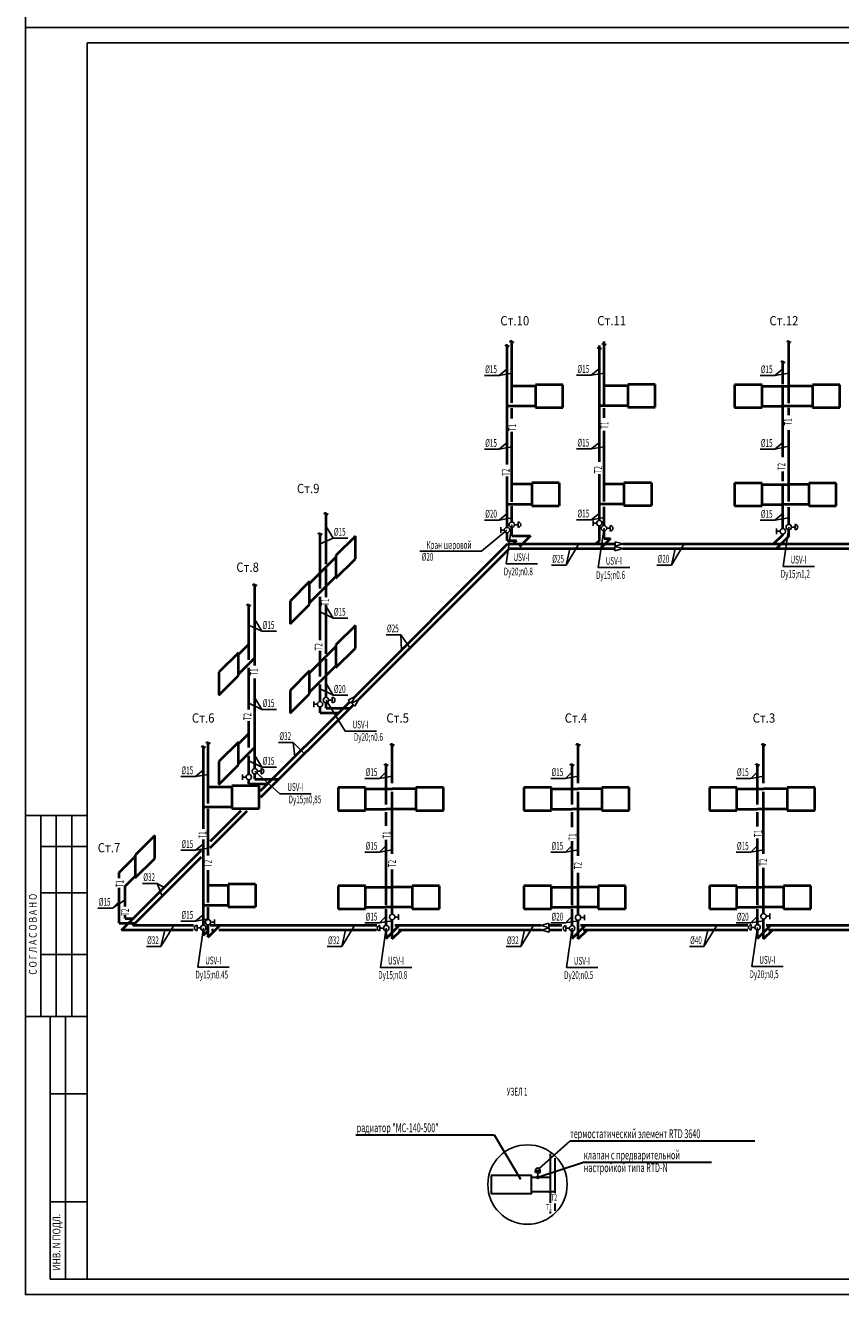
# Model space of a CAD drawing. Units: millimetres. Extents: x 91702 to 242729, y 100251 to 264251.
# Drawn here: x 91702 to 118078, y 100251 to 141317 of the extents above; entities that cross this region are included whole.
import ezdxf

# ---------------------------------------------------------------- set-up
doc = ezdxf.new("R2010")
doc.units = ezdxf.units.MM
doc.linetypes.add('GOST2.303 4', pattern=[7, 5, -2, 0])
for name, color, linetype in [('1expl', 2, 'Continuous'), ('1FORMAT', 7, 'Continuous'), ('тонк', 5, 'Continuous')]:
    doc.layers.add(name, color=color, linetype=linetype)
for name, color, linetype, lineweight in [('ОВ', 6, 'Continuous', 40), ('Отопление', 1, 'Continuous', 40), ('размер', 1, 'Continuous', 30)]:
    doc.layers.add(name, color=color, linetype=linetype, lineweight=lineweight)
doc.styles.add('RUSS', font='russ', dxfattribs={"width": 0.8})

# ---------------------------------------------------------------- blocks, each defined once
blk = doc.blocks.new('ps_sht21')
at = {"color": 0, "linetype": 'ByBlock', "lineweight": -2}
for p, q in [((-12, 85), (0, 85)), ((-12, 0), (-12, 85)), ((-7, 0), (-7, 85)), ((0, 0), (0, 85)), ((0, 60), (-12, 60)), ((0, 25), (-12, 25)), ((0, 0), (-12, 0))]:
    blk.add_line(p, q, dxfattribs=at)
at = {"color": 253, "linetype": 'ByBlock', "lineweight": -2, "style": 'RUSS', "width": 0.8}
blk.add_text('ИНВ. N ПОДЛ.', height=2.5, rotation=90, dxfattribs=at).set_placement((-8.69, 2.77))
blk = doc.blocks.new('ps_sht11')
at = {"color": 0, "linetype": 'ByBlock', "lineweight": -2}
for p, q in [((-20, 0), (-20, 65)), ((-20, 65), (0, 65)), ((-15, 0), (-15, 65)), ((-10, 0), (-10, 65)), ((-5, 0), (-5, 65)), ((0, 0), (0, 65)), ((-15, 55), (0, 55)), ((-15, 40), (0, 40)), ((-15, 20), (0, 20)), ((-20, 0), (0, 0))]:
    blk.add_line(p, q, dxfattribs=at)
at = {"color": 253, "linetype": 'ByBlock', "lineweight": -2, "style": 'RUSS', "width": 0.8}
blk.add_text('С О Г Л А С О В А Н О', height=2.5, rotation=90, dxfattribs=at).set_placement((-16.33, 13.5))

msp = doc.modelspace()

# ---------------------------------------------------------------- linework, layer by layer
at = {"linetype": 'ByBlock', "ltscale": 100}
for p, q in [((107027.4, 129990.5), (107289.2, 130203.8)), ((110011.3, 129997.6), (110273.1, 130210.9)), ((115945.8, 129987.8), (116207.7, 130201)), ((106554.3, 129990.5), (107027.4, 129990.5)), ((107027.4, 129990.5), (107439.2, 130062.6)), ((109538.1, 129997.6), (110011.3, 129997.6)), ((110011.3, 129997.6), (110423.1, 130069.6)), ((115472.7, 129987.8), (115945.8, 129987.8)), ((115945.8, 129987.8), (116401.7, 130067.5)), ((107027.4, 127605.2), (107289.2, 127818.5)), ((110011.3, 127612.3), (110273.1, 127825.6)), ((115945.8, 127602.5), (116207.7, 127815.8)), ((106554.3, 127605.2), (107027.4, 127605.2)), ((107027.4, 127605.2), (107439.2, 127677.3)), ((109538.1, 127612.3), (110011.3, 127612.3)), ((110011.3, 127612.3), (110423.1, 127684.4)), ((115472.7, 127602.5), (115945.8, 127602.5)), ((115945.8, 127602.5), (116401.7, 127704.7)), ((106554.3, 125313.5), (107027.4, 125313.5)), ((107027.4, 125313.5), (107289.2, 125526.8)), ((107027.4, 125313.5), (107439.2, 125385.6)), ((107641.8, 125161.5), (107641.8, 125249.8)), ((109538.1, 125320.6), (110011.3, 125320.6)), ((110011.3, 125320.6), (110273.1, 125533.9)), ((110011.3, 125320.6), (110423.1, 125392.6)), ((110070.5, 125213.2), (110070.5, 125301.5)), ((115472.7, 125310.7), (115945.8, 125310.7)), ((115945.8, 125310.7), (116207.7, 125524)), ((115945.8, 125310.7), (116401.7, 125382.8)), ((101659, 124729.8), (101428.5, 125108.1)), ((107081.3, 124989), (107081.3, 125077.3)), ((107196.6, 124989), (107081.3, 124989)), ((107081.3, 124989), (107081.3, 124900.7)), ((107439.2, 125161.5), (107253, 123891, -6763.4)), ((107526.5, 125161.5), (107641.8, 125161.5)), ((107641.8, 125161.5), (107641.8, 125073.2)), ((110185.9, 125213.2), (110070.5, 125213.2)), ((110070.5, 125213.2), (110070.5, 125124.9)), ((110423.1, 125045.3), (110236.9, 123774.8, -6763.4)), ((110510.3, 125045.3), (110625.7, 125045.3)), ((110625.7, 125045.3), (110625.7, 125133.6)), ((110625.7, 125045.3), (110625.7, 124957.1)), ((116005.1, 124947.7), (116005.1, 125036)), ((116120.4, 124947.7), (116005.1, 124947.7)), ((116005.1, 124947.7), (116005.1, 124859.4)), ((116401.7, 125083.7), (116215.5, 123813.1, -6763.4)), ((116489, 125083.7), (116604.3, 125083.7)), ((116604.3, 125083.7), (116604.3, 125172)), ((116604.3, 125083.7), (116604.3, 124995.4)), ((101659, 124729.8), (101234.4, 124546.4)), ((101659, 124729.8), (102132.1, 124729.8)), ((109196.8, 123855.8), (109608.6, 124538.6)), ((112603.8, 123855.8), (113015.7, 124538.6)), ((109196.8, 123855.8), (109317.6, 124382.6)), ((112603.8, 123855.8), (112724.7, 124382.6)), ((107253, 123891, -6763.4), (108269.4, 123891, -6763.2)), ((108723.7, 123855.8), (109196.8, 123855.8)), ((110236.9, 123774.8, -6763.4), (111253.3, 123774.8, -6763.2)), ((112130.7, 123855.8), (112603.8, 123855.8)), ((116215.5, 123813.1, -6763.4), (117231.9, 123813.1, -6763.2)), ((101659, 122140.5), (101428.5, 122518.8)), ((99354.3, 121714.1), (99123.7, 122092.4)), ((101659, 122140.5), (101234.4, 122342.5)), ((101659, 122140.5), (102132.1, 122140.5)), ((99354.3, 121714.1), (98929.7, 121916.1)), ((99354.3, 121714.1), (99827.4, 121714.1)), ((103376.5, 121602.7), (103849.6, 121602.7)), ((103849.6, 121602.7), (103869.3, 121105)), ((103849.6, 121602.7), (104148.4, 121172)), ((101659, 119644.9), (101428.5, 120023.2)), ((99354.3, 119185.4), (99123.7, 119563.7)), ((101659, 119644.9), (101234.4, 119846.9)), ((101631.1, 119485.3), (101631.1, 119573.6)), ((101659, 119644.9), (102132.1, 119644.9)), ((99354.3, 119185.4), (98929.7, 119387.4)), ((99354.3, 119185.4), (99827.4, 119185.4)), ((101031.8, 119351.3), (101031.8, 119439.6)), ((101147.2, 119351.3), (101031.8, 119351.3)), ((101031.8, 119351.3), (101031.8, 119263)), ((101428.5, 119485.3), (102047, 118478.9, -6763.4)), ((101515.7, 119485.3), (101631.1, 119485.3)), ((101631.1, 119485.3), (101631.1, 119397.1)), ((102047, 118478.9, -6763.4), (103063.4, 118478.9, -6763.2)), ((99895.6, 118119.9), (100368.7, 118119.9)), ((100368.7, 118119.9), (100422.7, 117658.4)), ((100368.7, 118119.9), (100729.7, 117753.3)), ((99354.3, 117319.1), (98929.7, 117521.1)), ((99354.3, 117319.1), (99123.7, 117697.4)), ((97201.4, 117012.2), (97463.2, 117225.5)), ((97201.4, 117012.2), (97613.2, 117084.3)), ((98727.1, 116996.4), (98727.1, 117084.6)), ((99123.7, 117184.9), (99935.8, 116457.1, -6763.4)), ((99211, 117184.9), (99326.3, 117184.9)), ((99326.3, 117184.9), (99326.3, 117273.2)), ((99326.3, 117184.9), (99326.3, 117096.6)), ((99354.3, 117319.1), (99827.4, 117319.1)), ((103159.3, 116954.3), (103377, 117167.6)), ((109173.5, 116954.3), (109391.3, 117167.6)), ((115172.5, 116954.3), (115390.3, 117167.6)), ((96728.3, 117012.2), (97201.4, 117012.2)), ((98842.4, 116996.4), (98727.1, 116996.4)), ((98727.1, 116996.4), (98727.1, 116908.1)), ((102686.2, 116954.3), (103159.3, 116954.3)), ((103159.3, 116954.3), (103571.1, 117026.3)), ((108700.4, 116954.3), (109173.5, 116954.3)), ((109173.5, 116954.3), (109585.4, 117026.3)), ((114699.4, 116954.3), (115172.5, 116954.3)), ((115172.5, 116954.3), (115584.3, 117026.3)), ((99935.8, 116457.1, -6763.4), (100952.2, 116457.1, -6763.2)), ((96728.3, 114626.9), (97201.4, 114626.9)), ((97201.4, 114626.9), (97463.2, 114840.2)), ((97201.4, 114626.9), (97613.2, 114699)), ((103159.3, 114569), (103377, 114782.3)), ((103159.3, 114569), (103571.1, 114641)), ((109173.5, 114569), (109391.3, 114782.3)), ((109173.5, 114569), (109585.4, 114641)), ((115172.5, 114569), (115390.3, 114782.3)), ((115172.5, 114569), (115584.3, 114641)), ((102686.2, 114569), (103159.3, 114569)), ((108700.4, 114569), (109173.5, 114569)), ((114699.4, 114569), (115172.5, 114569)), ((95493.2, 113557.2), (95966.3, 113557.2)), ((95966.3, 113557.2), (96187.7, 113423.4)), ((95966.3, 113557.2), (96124.1, 113147.7)), ((94523.7, 112756), (94935.5, 113019.9)), ((94523.7, 112756), (94741.4, 112969.3)), ((94050.6, 112756), (94523.7, 112756)), ((97201.4, 112335.2), (97463.2, 112548.5)), ((103773.7, 112468.7), (103773.7, 112557)), ((109788, 112451), (109788, 112539.3)), ((115786.9, 112490.8), (115786.9, 112579.1)), ((96088.9, 111515.3), (96500.7, 112198.1)), ((96728.3, 112335.2), (97201.4, 112335.2)), ((97201.4, 112335.2), (97613.2, 112407.3)), ((97260.6, 112117.6), (97260.6, 112205.9)), ((97376, 112117.6), (97260.6, 112117.6)), ((97260.6, 112117.6), (97260.6, 112029.3)), ((97463.2, 112117.6), (97277, 110847, -6763.4)), ((97700.5, 112300.9), (97815.8, 112300.9)), ((97815.8, 112300.9), (97815.8, 112389.2)), ((97815.8, 112300.9), (97815.8, 112212.6)), ((101942.7, 111515.3), (102354.5, 112198.1)), ((102686.2, 112277.3), (103159.3, 112277.3)), ((103159.3, 112277.3), (103377, 112490.6)), ((103159.3, 112277.3), (103571.1, 112349.3)), ((103174.4, 112109.3), (103174.4, 112197.6)), ((103289.8, 112109.3), (103174.4, 112109.3)), ((103174.4, 112109.3), (103174.4, 112021)), ((103377, 112109.3), (103190.9, 110838.8, -6763.4)), ((103658.3, 112468.7), (103773.7, 112468.7)), ((103773.7, 112468.7), (103773.7, 112380.5)), ((107733.2, 111515.3), (108145, 112198.1)), ((108700.4, 112277.3), (109173.5, 112277.3)), ((109173.5, 112277.3), (109391.3, 112490.6)), ((109173.5, 112277.3), (109585.4, 112349.3)), ((109188.7, 112103.8), (109188.7, 112192.1)), ((109672.6, 112451), (109788, 112451)), ((109788, 112451), (109788, 112362.7)), ((113656.9, 111515.3), (114068.7, 112198.1)), ((114699.4, 112277.3), (115172.5, 112277.3)), ((115172.5, 112277.3), (115390.3, 112490.6)), ((115172.5, 112277.3), (115584.3, 112349.3)), ((115187.7, 112132.8), (115187.7, 112221.1)), ((115303.1, 112132.8), (115187.7, 112132.8)), ((115187.7, 112132.8), (115187.7, 112044.5)), ((115390.3, 112132.8), (115204.1, 110862.3, -6763.4)), ((115671.6, 112490.8), (115786.9, 112490.8)), ((115786.9, 112490.8), (115786.9, 112402.5)), ((96088.9, 111515.3), (96209.7, 112042.1)), ((101942.7, 111515.3), (102063.5, 112042.1)), ((107733.2, 111515.3), (107854, 112042.1)), ((109304.1, 112103.8), (109188.7, 112103.8)), ((109188.7, 112103.8), (109188.7, 112015.5)), ((109391.3, 112103.8), (109205.1, 110833.2, -6763.4)), ((113656.9, 111515.3), (113777.7, 112042.1)), ((95615.8, 111515.3), (96088.9, 111515.3)), ((101469.5, 111515.3), (101942.7, 111515.3)), ((107260.1, 111515.3), (107733.2, 111515.3)), ((113183.8, 111515.3), (113656.9, 111515.3)), ((97277, 110847, -6763.4), (98293.4, 110847, -6763.2)), ((103190.9, 110838.8, -6763.4), (104207.2, 110838.8, -6763.2)), ((109205.1, 110833.2, -6763.4), (110221.5, 110833.3, -6763.2)), ((115204.1, 110862.3, -6763.4), (116220.5, 110862.3, -6763.2))]:
    msp.add_line(p, q, dxfattribs=at)
msp.add_lwpolyline([(107279.3, 124982.1), (106456.9, 124305.4), (104466.6, 124305.4)], dxfattribs=at)
for centre in [(110273.1, 125213.2), (107283.9, 124989), (107439.2, 125161.5), (110423.1, 125045.3), (116207.7, 124947.7), (116401.7, 125083.7), (101428.5, 119485.3), (101234.4, 119351.3), (98929.7, 116996.4), (99123.7, 117184.9), (103571.1, 112468.7), (109585.4, 112451), (115584.3, 112490.8), (97463.2, 112117.6), (97613.2, 112300.9), (103377, 112109.3), (109391.3, 112103.8), (115390.3, 112132.8)]:
    msp.add_circle(centre, 87.2, dxfattribs=at)
for centre, start, end in [((107641.8, 125161.5), 270, 90), ((110625.7, 125045.3), 270, 90), ((116604.3, 125083.7), 270, 90), ((101631.1, 119485.3), 270, 90), ((99326.3, 117184.9), 270, 90), ((97260.6, 112117.6), 90, 270), ((103174.4, 112109.3), 90, 270), ((109188.7, 112103.8), 90, 270), ((115187.7, 112132.8), 90, 270)]:
    msp.add_arc(centre, 88.3, start, end, dxfattribs=at)
at = {"layer": '1FORMAT', "lineweight": -2, "ltscale": 100}
for points in [[(150102.3, 141251.3), (91702.3, 141251.3), (91702.3, 182251.3), (150102.3, 182251.3), (150102.3, 182251.3)], [(150102.3, 100251.3), (91702.3, 100251.3), (91702.3, 141251.3), (150102.3, 141251.3), (150102.3, 141251.3)], [(149602.3, 100751.3), (93702.3, 100751.3), (93702.3, 140751.3), (149602.3, 140751.3)]]:
    msp.add_lwpolyline(points, close=True, dxfattribs=at)
at = {"layer": 'ОВ', "linetype": 'ByBlock', "lineweight": -2, "ltscale": 100}
for p, q in [((110771.7, 124457.6), (110771.7, 124318.6)), ((111028.7, 124388.6), (110771.7, 124457.6)), ((110787.7, 124607.6), (110787.7, 124468.6)), ((111044.7, 124538.6), (110787.7, 124607.6)), ((110787.7, 124468.6), (111044.7, 124538.6)), ((110771.7, 124318.6), (111028.7, 124388.6)), ((102147, 119481.7), (102378.2, 119613.9)), ((102378.2, 119613.9), (102245.3, 119383.4)), ((102264.4, 119387), (102495.6, 119519.2)), ((102495.6, 119519.2), (102362.7, 119288.7)), ((102245.3, 119383.4), (102147, 119481.7)), ((102362.7, 119288.7), (102264.4, 119387)), ((108380.8, 112198.1), (108637.8, 112267.1)), ((108637.8, 112128.1), (108380.8, 112198.1)), ((108396.8, 112048.1), (108653.8, 112117.1)), ((108637.8, 112267.1), (108637.8, 112128.1)), ((108653.8, 112117.1), (108653.8, 111978.1)), ((108653.8, 111978.1), (108396.8, 112048.1))]:
    msp.add_line(p, q, dxfattribs=at)
at = {"layer": 'Отопление', "lineweight": 40, "ltscale": 100}
for p, q in [((107439.2, 129648.1), (107439.2, 131078.9)), ((110423.1, 129655.1), (110423.1, 131086)), ((116401.7, 129645.3), (116401.7, 131076.2)), ((107289.2, 127108.3), (107289.2, 130950.4)), ((110273.1, 127198.7), (110273.1, 130957.5)), ((116207.7, 129710.7), (116207.7, 130426.2)), ((107439.2, 129102.3), (107439.2, 129768.2)), ((110423.1, 129064.2), (110423.1, 129775.2)), ((108205.1, 129648.1), (107439.2, 129648.1)), ((108205.1, 129692.1), (108205.1, 128954.1)), ((109093.8, 129692.1), (108205.1, 129692.1)), ((109093.8, 128954.1), (109093.8, 129692.1)), ((111189, 129655.1), (110423.1, 129655.1)), ((111189, 129699.1), (111189, 128961.1)), ((112077.7, 129699.1), (111189, 129699.1)), ((112077.7, 128961.1), (112077.7, 129699.1)), ((114650.3, 129689.3), (114650.3, 128951.3)), ((115539, 129689.3), (114650.3, 129689.3)), ((115539, 128951.3), (115539, 129689.3)), ((115539, 129645.3), (116401.7, 129645.3)), ((116207.7, 128995.3), (116207.7, 129585)), ((116401.7, 129099), (116401.7, 129765.4)), ((117167.6, 129645.3), (116401.7, 129645.3)), ((117167.6, 129689.3), (117167.6, 128951.3)), ((118056.3, 129689.3), (117167.6, 129689.3)), ((118056.3, 128951.3), (118056.3, 129689.3)), ((108205.1, 128998.1), (107289.2, 128998.1)), ((108205.1, 128954.1), (109093.8, 128954.1)), ((111189, 129005.1), (110273.1, 129005.1)), ((111189, 128961.1), (112077.7, 128961.1)), ((114650.3, 128951.3), (115539, 128951.3)), ((115539, 128995.3), (116207.7, 128995.3)), ((116207.7, 127351.9), (116207.7, 129115.4)), ((117167.6, 128995.3), (116207.7, 128995.3)), ((117167.6, 128951.3), (118056.3, 128951.3)), ((107439.2, 128599.6), (107439.2, 128935.2)), ((110423.1, 128617.1), (110423.1, 128935.5)), ((116401.7, 128710.8), (116401.7, 128943.9)), ((107439.2, 126468.2), (107439.2, 128168.6)), ((110423.1, 126475.2), (110423.1, 128199.2)), ((116401.7, 126465.4), (116401.7, 128215.2)), ((107289.2, 125076), (107289.2, 126725.2)), ((107439.2, 125897.1), (107439.2, 126588.3)), ((108085.1, 126512.2), (108085.1, 125774.2)), ((108973.7, 126512.2), (108085.1, 126512.2)), ((108973.7, 126512.2), (108973.7, 125774.2)), ((110273.1, 125300.5), (110273.1, 126799.8)), ((110423.1, 125913.5), (110423.1, 126595.3)), ((111068.9, 126519.2), (111068.9, 125781.2)), ((111957.6, 126519.2), (111068.9, 126519.2)), ((111957.6, 126519.2), (111957.6, 125781.2)), ((114650.3, 126509.4), (114650.3, 125771.4)), ((115539, 126509.4), (114650.3, 126509.4)), ((115539, 125771.4), (115539, 126509.4)), ((116207.7, 126571.9), (116207.7, 126880.2)), ((116401.7, 125915.3), (116401.7, 126585.5)), ((117047.6, 126509.4), (117047.6, 125771.4)), ((117936.2, 126509.4), (117047.6, 126509.4)), ((117936.2, 125771.4), (117936.2, 126509.4)), ((108085.1, 126468.2), (107439.2, 126468.2)), ((111068.9, 126475.2), (110423.1, 126475.2)), ((115539, 126465.4), (116401.7, 126465.4)), ((116207.7, 125815.4), (116207.7, 126416.8)), ((117047.6, 126465.4), (116401.7, 126465.4)), ((108085.1, 125818.2), (107289.2, 125818.2)), ((107439.2, 125248.7), (107439.2, 125764.7)), ((108085.1, 125774.2), (108973.7, 125774.2)), ((111068.9, 125825.2), (110273.1, 125825.2)), ((110423.1, 125132.6), (110423.1, 125738.4)), ((111068.9, 125781.2), (111957.6, 125781.2)), ((114650.3, 125771.4), (115539, 125771.4)), ((115539, 125815.4), (116207.7, 125815.4)), ((116207.7, 125034.9), (116207.7, 125935.5)), ((117047.6, 125815.4), (116207.7, 125815.4)), ((116401.7, 125170.9), (116401.7, 125729.2)), ((117047.6, 125771.4), (117936.2, 125771.4)), ((101428.5, 124082.2), (101428.5, 125513)), ((101234.4, 123432.2), (101234.4, 124863)), ((107289.2, 124647.3), (107289.2, 124901.9)), ((107439.2, 124797.3), (107439.2, 125074.3)), ((110273.1, 124654.4), (110273.1, 125126)), ((110423.1, 124716.5), (110423.1, 124958.1)), ((116207.7, 124835.5), (116207.7, 124860.4)), ((116401.7, 124791.6), (116401.7, 124996.4)), ((102379.3, 124794.3), (101750.9, 124165.9)), ((102378.2, 119613.9), (107302.9, 124538.6)), ((102379.3, 124056.3), (102379.3, 124794.3)), ((107302.9, 124538.6), (110787.7, 124538.6)), ((107439.2, 124797.3), (108043, 124797.3)), ((110273.1, 124654.4), (110157.3, 124538.6)), ((110635.2, 124716.5), (110307.3, 124388.6)), ((110423.1, 124716.5), (110635.2, 124716.5)), ((111044.7, 124538.6), (121910.8, 124538.6)), ((116207.7, 124835.5), (115910.8, 124538.6)), ((116401.7, 124791.6), (115998.8, 124388.6)), ((100897.5, 123262.6), (101750.9, 124116)), ((101428.5, 123882.2), (101428.5, 124202.3)), ((101750.9, 124165.9), (101750.9, 123427.9)), ((101750.9, 123427.9), (102379.3, 124056.3)), ((102495.6, 119519.2), (107365, 124388.6)), ((107365, 124388.6), (110771.7, 124388.6)), ((111028.7, 124388.6), (121998.8, 124388.6)), ((101428.5, 122821.1), (101428.5, 123742.3)), ((99123.7, 120603.6), (99123.7, 123208.3)), ((100897.5, 123321.3), (100269.1, 122692.9)), ((100897.5, 122632), (101750.9, 123485.4)), ((100897.5, 122583.3), (100897.5, 123321.3)), ((101234.4, 123094.5), (101234.4, 123552.3)), ((101234.4, 121422.8), (101234.4, 122833)), ((98929.7, 121127.5), (98929.7, 122558.3)), ((100269.1, 122692.9), (100269.1, 121954.9)), ((100269.1, 121954.9), (100897.5, 122583.3)), ((101428.5, 120988.1), (101428.5, 122572.8)), ((102379.3, 121903), (101750.9, 121274.6)), ((102379.3, 121165), (102379.3, 121903)), ((98592.8, 120957.9), (98929.7, 121294.8)), ((98929.7, 120789.7), (98929.7, 121247.6)), ((100897.5, 120371.4), (101750.9, 121224.7)), ((101750.9, 121274.6), (101750.9, 120536.6)), ((101750.9, 120536.6), (102379.3, 121165)), ((98592.8, 121016.6), (97964.4, 120388.2)), ((98592.8, 120278.6), (98592.8, 121016.6)), ((98592.8, 120327.3), (99123.7, 120858.2)), ((101234.4, 120252.3), (101234.4, 121078.8)), ((101428.5, 119572.6), (101428.5, 120817.9)), ((97964.4, 120388.2), (97964.4, 119650.2)), ((98929.7, 119187.3), (98929.7, 120528.3)), ((100897.5, 120430), (100269.1, 119801.6)), ((100897.5, 119740.7), (101750.9, 120594.1)), ((100897.5, 119692), (100897.5, 120430)), ((97964.4, 119650.2), (98592.8, 120278.6)), ((99123.7, 117272.1), (99123.7, 120187.5)), ((101234.4, 119438.5), (101234.4, 119991.2)), ((101428.5, 119572.6), (101428.5, 120028.4)), ((100269.1, 119801.6), (100269.1, 119063.6)), ((100269.1, 119063.6), (100897.5, 119692)), ((99310.7, 116546.5), (102196.5, 119432.2)), ((99320.6, 116344.2), (102313.9, 119337.5)), ((101234.4, 119078.4), (101234.4, 119264.1)), ((101428.5, 119228.4), (101428.5, 119398.1)), ((101428.5, 119228.4), (101428.5, 119398.1)), ((101428.5, 119228.4), (102204.8, 119228.4)), ((98929.7, 117947.6), (98929.7, 118804.2)), ((101234.4, 119078.4), (101842.7, 119078.4)), ((98592.8, 118066.6), (98929.7, 118403.5)), ((97463.2, 115325.5), (97463.2, 117972.1)), ((97613.2, 116669.8), (97613.2, 118100.6)), ((98592.8, 118125.3), (97964.4, 117496.9)), ((98592.8, 117387.3), (98592.8, 118125.3)), ((98592.8, 117436), (99123.7, 117966.9)), ((103571.1, 116793.7), (103571.1, 118042.7)), ((109585.4, 116793.7), (109585.4, 118042.7)), ((115584.3, 116793.7), (115584.3, 118042.7)), ((97964.4, 117496.9), (97964.4, 116758.9)), ((98929.7, 117083.6), (98929.7, 117686.5)), ((99123.7, 117272.1), (99123.7, 117723.7)), ((97964.4, 116758.9), (98592.8, 117387.3)), ((99123.7, 116923.7), (99123.7, 117097.6)), ((99123.7, 116923.7), (99123.7, 117097.6)), ((103377, 116106.2), (103377, 117392.7)), ((109391.3, 116106.2), (109391.3, 117392.7)), ((115390.3, 116106.2), (115390.3, 117392.7)), ((97613.2, 116145.6), (97613.2, 116789.9)), ((98379.1, 116669.8), (97613.2, 116669.8)), ((98379.1, 116713.8), (98379.1, 115975.8)), ((99267.8, 116713.8), (98379.1, 116713.8)), ((98929.7, 116773.7), (98929.7, 116909.1)), ((98929.7, 116773.7), (99538, 116773.7)), ((99123.7, 116923.7), (99900.1, 116923.7)), ((99267.8, 115975.8), (99267.8, 116713.8)), ((101819.6, 116655.8), (101819.6, 115917.8)), ((102708.3, 116655.8), (101819.6, 116655.8)), ((102708.3, 115917.8), (102708.3, 116655.8)), ((104337, 116655.8), (104337, 115917.8)), ((105225.7, 116655.8), (104337, 116655.8)), ((105225.7, 115917.8), (105225.7, 116655.8)), ((107833.9, 116655.8), (107833.9, 115917.8)), ((108722.6, 116655.8), (107833.9, 116655.8)), ((108722.6, 115917.8), (108722.6, 116655.8)), ((110351.3, 116655.8), (110351.3, 115917.8)), ((111240, 116655.8), (110351.3, 116655.8)), ((111240, 115917.8), (111240, 116655.8)), ((113832.9, 116655.8), (113832.9, 115917.8)), ((114721.6, 116655.8), (113832.9, 116655.8)), ((114721.6, 115917.8), (114721.6, 116655.8)), ((116350.3, 116655.8), (116350.3, 115917.8)), ((117239, 116655.8), (116350.3, 116655.8)), ((117239, 115917.8), (117239, 116655.8)), ((117239, 115917.8), (117239, 116655.8)), ((102708.3, 116611.8), (103571.1, 116611.8)), ((104337, 116611.8), (103571.1, 116611.8)), ((103571.1, 114511.1), (103571.1, 116514.7)), ((108722.6, 116611.8), (109585.4, 116611.8)), ((110351.3, 116611.8), (109585.4, 116611.8)), ((109585.4, 114443.9), (109585.4, 116514.7)), ((114721.6, 116611.8), (115584.3, 116611.8)), ((116350.3, 116611.8), (115584.3, 116611.8)), ((115584.3, 114513.7), (115584.3, 116514.7)), ((98379.1, 116019.8), (97463.2, 116019.8)), ((97613.2, 114457.9), (97613.2, 115972.5)), ((97681.4, 114705), (98882, 115905.6)), ((97688.9, 114924.6), (98682.5, 115918.2)), ((98379.1, 115975.8), (99267.8, 115975.8)), ((101819.6, 115917.8), (102708.3, 115917.8)), ((102708.3, 115961.8), (103377, 115961.8)), ((104337, 115961.8), (103377, 115961.8)), ((103377, 115423.7), (103377, 115861.2)), ((104337, 115917.8), (105225.7, 115917.8)), ((107833.9, 115917.8), (108722.6, 115917.8)), ((108722.6, 115961.8), (109391.3, 115961.8)), ((110351.3, 115961.8), (109391.3, 115961.8)), ((109391.3, 115372.9), (109391.3, 115861.2)), ((110351.3, 115917.8), (111240, 115917.8)), ((113832.9, 115917.8), (114721.6, 115917.8)), ((114721.6, 115961.8), (115390.3, 115961.8)), ((116350.3, 115961.8), (115390.3, 115961.8)), ((115390.3, 115401.5), (115390.3, 115861.2)), ((116350.3, 115917.8), (117239, 115917.8)), ((95886.3, 115102.6), (95257.9, 114474.2)), ((95886.3, 114364.6), (95886.3, 115102.6)), ((115390.3, 112857.4), (115390.3, 115012)), ((94812.4, 112048.1), (97396.3, 114632)), ((97463.2, 112204.8), (97463.2, 114971.4)), ((103377, 112857.4), (103377, 114967.4)), ((109391.3, 112857.4), (109391.3, 114927.4)), ((94741.4, 113907.9), (95257.9, 114424.3)), ((95174.5, 112198.1), (97397.3, 114420.9)), ((95257.9, 114474.2), (95257.9, 113736.2)), ((95257.9, 113736.2), (95886.3, 114364.6)), ((94741.4, 113730.3), (94741.4, 113907.9)), ((94935.5, 113471.3), (95257.9, 113793.7)), ((97613.2, 113489.9), (97613.2, 113979.9)), ((103571.1, 113476.8), (103571.1, 114002.5)), ((109585.4, 113476.8), (109585.4, 113894.1)), ((115584.3, 113476.8), (115584.3, 114063.2)), ((94741.4, 112267.2), (94741.4, 113413.6)), ((94935.5, 112828.1), (94935.5, 113471.3)), ((97613.2, 112939.5), (97613.2, 113610)), ((98259, 113489.9), (97613.2, 113489.9)), ((98259, 113533.9), (98259, 112795.9)), ((99147.7, 113533.9), (98259, 113533.9)), ((99147.7, 113533.9), (99147.7, 112795.9)), ((101819.6, 113475.9), (101819.6, 112737.9)), ((102708.3, 113475.9), (101819.6, 113475.9)), ((102708.3, 112737.9), (102708.3, 113475.9)), ((102708.3, 113431.9), (103571.1, 113431.9)), ((103571.1, 113488.4), (103571.1, 113552)), ((104216.9, 113431.9), (103571.1, 113431.9)), ((103571.1, 112556), (103571.1, 113391.1)), ((104216.9, 113475.9), (104216.9, 112737.9)), ((105105.6, 113475.9), (104216.9, 113475.9)), ((105105.6, 112737.9), (105105.6, 113475.9)), ((107833.9, 113475.9), (107833.9, 112737.9)), ((108722.6, 113475.9), (107833.9, 113475.9)), ((108722.6, 112737.9), (108722.6, 113475.9)), ((108722.6, 113431.9), (109585.4, 113431.9)), ((109585.4, 113488.4), (109585.4, 113552)), ((110231.2, 113431.9), (109585.4, 113431.9)), ((109585.4, 112538.2), (109585.4, 113391.1)), ((110231.2, 113475.9), (110231.2, 112737.9)), ((111119.9, 113475.9), (110231.2, 113475.9)), ((111119.9, 112737.9), (111119.9, 113475.9)), ((113832.9, 113475.9), (113832.9, 112737.9)), ((114721.6, 113475.9), (113832.9, 113475.9)), ((114721.6, 112737.9), (114721.6, 113475.9)), ((114721.6, 113431.9), (115584.3, 113431.9)), ((115584.3, 113488.4), (115584.3, 113552)), ((116230.2, 113431.9), (115584.3, 113431.9)), ((115584.3, 112578), (115584.3, 113391.1)), ((116230.2, 113475.9), (116230.2, 112737.9)), ((117118.9, 113475.9), (116230.2, 113475.9)), ((117118.9, 112737.9), (117118.9, 113475.9)), ((94935.5, 112812.9), (94935.5, 113228.1)), ((94935.5, 112428.1), (94935.5, 112533.5)), ((94935.5, 112417.2), (94935.5, 112533.5)), ((98259, 112839.9), (97463.2, 112839.9)), ((97613.2, 112388.1), (97613.2, 112785.7)), ((98259, 112795.9), (99147.7, 112795.9)), ((101819.6, 112737.9), (102708.3, 112737.9)), ((102708.3, 112781.9), (103377, 112781.9)), ((103377, 112848.3), (103377, 112902)), ((104216.9, 112781.9), (103377, 112781.9)), ((103377, 112196.6), (103377, 112717.7)), ((104216.9, 112737.9), (105105.6, 112737.9)), ((107833.9, 112737.9), (108722.6, 112737.9)), ((108722.6, 112781.9), (109391.3, 112781.9)), ((109391.3, 112848.3), (109391.3, 112902)), ((110231.2, 112781.9), (109391.3, 112781.9)), ((109391.3, 112191), (109391.3, 112717.7)), ((110231.2, 112737.9), (111119.9, 112737.9)), ((113832.9, 112737.9), (114721.6, 112737.9)), ((114721.6, 112781.9), (115390.3, 112781.9)), ((115390.3, 112848.3), (115390.3, 112902)), ((116230.2, 112781.9), (115390.3, 112781.9)), ((115390.3, 112220.1), (115390.3, 112717.7)), ((116230.2, 112737.9), (117118.9, 112737.9)), ((94741.4, 112267.2), (95243.6, 112267.2)), ((94935.5, 112417.2), (95181.5, 112417.2)), ((97137.8, 112198.1), (95174.5, 112198.1)), ((97613.2, 111816), (97613.2, 112213.6)), ((97613.2, 111816), (97995.3, 112198.1)), ((103071.8, 112198.1), (97678.5, 112198.1)), ((103377, 111776.1), (103806.2, 112205.3)), ((103571.1, 111758.1), (103571.1, 112381.5)), ((108380.8, 112198.1), (103658.9, 112198.1)), ((109054.9, 112198.1), (108637.8, 112198.1)), ((109391.3, 111776.1), (109813.3, 112198.1)), ((109585.4, 111758.1), (109585.4, 112363.8)), ((115080.4, 112198.1), (109662.6, 112198.1)), ((115390.3, 111776.1), (115812.3, 112198.1)), ((115584.3, 111758.1), (115584.3, 112403.5)), ((121096.2, 112198.1), (115667.3, 112198.1)), ((97135.2, 112048.1), (94812.4, 112048.1)), ((97463.2, 111878.2), (97633.2, 112048.1)), ((97463.2, 111878.2), (97463.2, 112030.3)), ((103058.8, 112048.1), (97964.7, 112048.1)), ((103377, 111776.1), (103377, 112022.1)), ((103571.1, 111758.1), (103861.1, 112048.1)), ((108396.8, 112048.1), (103776.9, 112048.1)), ((109057.2, 112048.1), (108653.8, 112048.1)), ((109391.3, 111776.1), (109391.3, 112016.6)), ((109585.4, 111758.1), (109875.4, 112048.1)), ((115078.5, 112048.1), (109747.2, 112048.1)), ((115390.3, 111776.1), (115390.3, 112045.6)), ((115584.3, 111758.1), (115874.4, 112048.1)), ((121068.4, 112048.1), (115742, 112048.1))]:
    msp.add_line(p, q, dxfattribs=at)
at = {"layer": 'Отопление', "linetype": 'GOST2.303 4', "lineweight": 40, "ltscale": 100}
for p, q in [((107289.2, 124647.3), (107593, 124647.3)), ((107593, 124647.3), (107484.3, 124538.6)), ((108043, 124797.3), (107634.3, 124388.6)), ((97788.4, 112048.1), (97725.8, 112048.1))]:
    msp.add_line(p, q, dxfattribs=at)
at = {"layer": 'Отопление', "lineweight": 30, "ltscale": 0.2}
for p, q in [((108681.3, 104802.9), (108681.3, 103217)), ((108831.3, 104664.7), (108831.3, 103534.5)), ((108071.9, 104047.1), (108245.8, 104047.1)), ((108316.7, 104047.1), (108681.3, 104047.1)), ((108071.9, 103592.1), (108639.9, 103592.1)), ((108722.6, 103592.1), (108831.3, 103592.1)), ((108831.3, 103196.5), (108831.3, 102961.1)), ((108681.3, 102937.4), (108681.3, 102875.4))]:
    msp.add_line(p, q, dxfattribs=at)
at = {"layer": 'Отопление', "lineweight": -2, "ltscale": 100}
msp.add_line((108281.2, 104203.3), (108281.2, 104082.6), dxfattribs=at)
at = {"layer": 'Отопление', "lineweight": 30, "ltscale": 0.2}
msp.add_lwpolyline([(106771.9, 104105.1), (106771.9, 103520.1), (108071.9, 103520.1), (108071.9, 104105.1)], close=True, dxfattribs=at)
at = {"layer": 'Отопление', "lineweight": -2, "ltscale": 100}
msp.add_circle((108281.2, 104047.1), 35.5, dxfattribs=at)
msp.add_arc((108681.3, 103592.1), 41.3, 180, 0, dxfattribs=at)
at = {"layer": 'Отопление', "lineweight": 40, "ltscale": 100, "start_tangent": (-0.9602297, -0.2792112)}
for points in [[(107398.3, 131069.5), (107412.1, 131095.6), (107427.5, 131095.6), (107441.3, 131077.1), (107455.1, 131067.9), (107476.7, 131067.9), (107484.4, 131086.4), (107482.8, 131094.1)], [(110382.3, 130991.6), (110396.1, 131017.8), (110411.5, 131017.8), (110425.3, 130999.3), (110439.1, 130990.1), (110460.7, 130990.1), (110468.4, 131008.5), (110466.8, 131016.2)], [(116360.8, 131066.7), (116374.6, 131092.8), (116390, 131092.8), (116403.8, 131074.4), (116417.6, 131065.2), (116439.2, 131065.2), (116446.9, 131083.6), (116445.3, 131091.3)], [(107248.3, 130940), (107262.1, 130966.1), (107277.5, 130966.1), (107291.3, 130947.7), (107305.1, 130938.4), (107326.7, 130938.4), (107334.4, 130956.9), (107332.8, 130964.6)], [(110232.3, 130862.1), (110246.1, 130888.3), (110261.5, 130888.3), (110275.3, 130869.8), (110289.1, 130860.6), (110310.7, 130860.6), (110318.4, 130879), (110316.8, 130886.7)], [(116166.7, 130415.7), (116180.5, 130441.8), (116195.9, 130441.8), (116209.7, 130423.4), (116223.6, 130414.2), (116245.1, 130414.2), (116252.8, 130432.6), (116251.3, 130440.3)], [(101387.5, 125503.6), (101401.3, 125529.7), (101416.7, 125529.7), (101430.6, 125511.3), (101444.4, 125502), (101465.9, 125502), (101473.6, 125520.5), (101472.1, 125528.2)], [(101193.4, 124852.6), (101207.3, 124878.7), (101222.6, 124878.7), (101236.5, 124860.3), (101250.3, 124851), (101271.8, 124851), (101279.5, 124869.5), (101278, 124877.2)], [(99082.8, 123197.9), (99096.6, 123224), (99112, 123224), (99125.8, 123205.5), (99139.7, 123196.3), (99161.2, 123196.3), (99168.9, 123214.8), (99167.3, 123222.4)], [(98888.7, 122547.9), (98902.5, 122574), (98917.9, 122574), (98931.8, 122555.5), (98945.6, 122546.3), (98967.1, 122546.3), (98974.8, 122564.8), (98973.3, 122572.4)], [(97422.3, 117961.7), (97436.1, 117987.8), (97451.5, 117987.8), (97465.3, 117969.4), (97479.1, 117960.1), (97500.7, 117960.1), (97508.4, 117978.6), (97506.8, 117986.3)], [(97572.3, 118091.2), (97586.1, 118117.3), (97601.5, 118117.3), (97615.3, 118098.8), (97629.1, 118089.6), (97650.7, 118089.6), (97658.4, 118108.1), (97656.8, 118115.8)], [(103530.1, 118033.2), (103544, 118059.3), (103559.4, 118059.3), (103573.2, 118040.9), (103587, 118031.7), (103608.6, 118031.7), (103616.2, 118050.1), (103614.7, 118057.8)], [(109544.4, 118033.2), (109558.2, 118059.3), (109573.6, 118059.3), (109587.4, 118040.9), (109601.3, 118031.7), (109622.8, 118031.7), (109630.5, 118050.1), (109629, 118057.8)], [(115543.4, 118033.2), (115557.2, 118059.3), (115572.6, 118059.3), (115586.4, 118040.9), (115600.3, 118031.7), (115621.8, 118031.7), (115629.5, 118050.1), (115627.9, 118057.8)], [(103336.1, 117382.2), (103349.9, 117408.3), (103365.3, 117408.3), (103379.1, 117389.9), (103393, 117380.7), (103414.5, 117380.7), (103422.2, 117399.1), (103420.6, 117406.8)], [(109350.3, 117382.2), (109364.2, 117408.3), (109379.5, 117408.3), (109393.4, 117389.9), (109407.2, 117380.7), (109428.7, 117380.7), (109436.4, 117399.1), (109434.9, 117406.8)], [(115349.3, 117382.2), (115363.2, 117408.3), (115378.5, 117408.3), (115392.4, 117389.9), (115406.2, 117380.7), (115427.7, 117380.7), (115435.4, 117399.1), (115433.9, 117406.8)]]:
    msp.add_spline(points, degree=3, dxfattribs=at)
at = {"layer": 'размер'}
for p, q in [((102396.4, 105420), (106869.5, 105420)), ((106869.5, 105420), (107719, 103987.5)), ((108320.4, 104330.4), (109329.8, 105228.2)), ((109329.8, 105228.2), (115298.2, 105228.2)), ((108281.2, 104047.1), (109758.6, 104537.7)), ((109758.6, 104537.7), (113906.2, 104537.7)), ((108205.1, 104203.3), (108205.1, 104265.1)), ((108205.1, 104265.1), (108357.4, 104265.1)), ((108281.2, 104203.3), (108205.1, 104203.3)), ((108281.2, 104203.3), (108357.4, 104203.3)), ((108357.4, 104203.3), (108357.4, 104265.1))]:
    msp.add_line(p, q, dxfattribs=at)
msp.add_arc((108281.2, 104265.1), 76.1, 0, 180, dxfattribs=at)
at = {"layer": 'тонк', "ltscale": 0.2}
msp.add_circle((107947, 103813), 1283.7, dxfattribs=at)

# ---------------------------------------------------------------- block references
at = {"layer": '1FORMAT', "lineweight": -2, "ltscale": 100, "xscale": 100, "yscale": 100, "zscale": 100}
for name, p in [('ps_sht11', (93702.3, 109251.3)), ('ps_sht21', (93702.3, 100751.3))]:
    msp.add_blockref(name, p, dxfattribs=at)

# ---------------------------------------------------------------- texts
at = {"linetype": 'ByBlock', "ltscale": 100, "oblique": 15, "width": 0.6}
for s, p in [('%%C15', (106579.2, 130067.2, 32615.4)), ('%%C15', (109563, 130074.3, 32615.4)), ('%%C15', (115497.6, 130064.5, 32615.4)), ('%%C15', (106579.2, 127681.9, 32615.4)), ('%%C15', (109563, 127689, 32615.4)), ('%%C15', (115497.6, 127679.2, 32615.4)), ('%%C20', (106579.2, 125390.2, 32615.4)), ('%%C15', (109563, 125397.3, 32615.4)), ('%%C15', (115497.6, 125387.4, 32615.4)), ('%%C15', (101683.9, 124806.5, 32615.4)), ('Кран шаровой', (104679.7, 124380.9, -6763)), ('%%C20', (104522.3, 123998.6, 32615.4)), ('USV-I', (107497.3, 123983.5, -6763)), ('%%C25', (108748.6, 123932.5, 32615.4)), ('USV-I', (110481.2, 123867.3, -6763)), ('%%C20', (112155.6, 123932.5, 32615.4)), ('USV-I', (116459.8, 123905.6, -6763)), ('Dy20;n0.8', (107180.6, 123523, -6763)), ('Dy15;n0.6', (110164.4, 123406.8, -6763)), ('Dy15;n1,2', (116143.1, 123445.2, -6763)), ('%%C15', (101683.9, 122217.2, 32615.4)), ('%%C15', (99379.2, 121790.8, 32615.4)), ('%%C25', (103401.4, 121679.4, 32615.4)), ('%%C20', (101683.9, 119721.6, 32615.4)), ('%%C15', (99379.2, 119262.1, 32615.4)), ('USV-I', (102291.2, 118571.4, -6763)), ('%%C32', (99920.5, 118196.6, 32615.4)), ('Dy20;n0.6', (102330.3, 118169.5, -6763)), ('%%C15', (99379.2, 117395.8, 32615.4)), ('%%C15', (96753.2, 117088.9, 32615.4)), ('%%C15', (102711.1, 117031, 32615.4)), ('%%C15', (108725.3, 117031, 32615.4)), ('%%C15', (114724.3, 117031, 32615.4)), ('USV-I', (100180.1, 116549.6, -6763)), ('Dy15;n0,85', (100219.2, 116147.8, -6763)), ('%%C15', (96753.2, 114703.6, 32615.4)), ('%%C15', (102711.1, 114645.7, 32615.4)), ('%%C15', (108725.3, 114645.7, 32615.4)), ('%%C15', (114724.3, 114645.7, 32615.4)), ('%%C32', (95518.1, 113633.9, 32615.4)), ('%%C15', (94075.5, 112832.7, 32615.4)), ('%%C15', (96753.2, 112411.9, 32615.4)), ('%%C15', (102711.1, 112354, 32615.4)), ('%%C20', (108725.3, 112354, 32615.4)), ('%%C20', (114724.3, 112354, 32615.4)), ('%%C32', (95640.7, 111592, 32615.4)), ('%%C32', (101494.5, 111592, 32615.4)), ('%%C32', (107285, 111592, 32615.4)), ('%%C40', (113208.7, 111592, 32615.4)), ('USV-I', (97521.3, 110939.5, -6763)), ('USV-I', (103435.1, 110931.3, -6763)), ('USV-I', (109449.4, 110925.7, -6763)), ('USV-I', (115448.3, 110954.8, -6763)), ('Dy15;n0.45', (97204.6, 110479.1, -6763)), ('Dy15;n0.8', (103118.4, 110470.8, -6763)), ('Dy20;n0.5', (109132.7, 110465.3, -6763)), ('Dy20;n0,5', (115131.6, 110494.3, -6763)), ('УЗЕЛ 1', (107278, 106693.2))]:
    msp.add_text(s, height=250, dxfattribs=at).set_placement(p)
at = {"layer": '1expl', "width": 0.9}
for s, p in [('Ст.10', (107067.6, 131611.3)), ('Ст.11', (110202.4, 131611.3)), ('Ст.12', (115775.3, 131611.3)), ('Ст.9', (100487.1, 126183.1)), ('Ст.8', (98526.8, 123635.8)), ('Ст.6', (97089.2, 118756.5)), ('Ст.5', (103380.4, 118756.5)), ('Ст.4', (109150.3, 118756.5)), ('Ст.3', (115233, 118756.5)), ('Ст.7', (94043, 114560.9))]:
    msp.add_text(s, height=300, dxfattribs=at).set_placement(p)
at = {"layer": 'размер', "oblique": 15, "width": 0.6}
for s, p in [('Т1', (116498.4, 128367.6, 32615.4)), ('Т1', (107580, 128182.6, 32615.4)), ('Т1', (110563.8, 128264.6, 32615.4)), ('Т2', (107367.4, 126739.1, 32615.4)), ('Т2', (110352.5, 126821, 32615.4)), ('Т2', (116287.1, 126924.1, 32615.4)), ('Т1', (101525.2, 122537.9, 32615.4)), ('Т2', (101313.8, 121094.4, 32615.4)), ('Т1', (99220.4, 120278.7, 32615.4)), ('Т2', (99009.1, 118835.2, 32615.4)), ('Т1', (97555.4, 115007.1, 32615.4)), ('Т1', (103513.3, 115007.1, 32615.4)), ('Т1', (109527.5, 114937.7, 32615.4)), ('Т1', (115526.5, 115051, 32615.4)), ('Т2', (97730.5, 114081.1, 32615.4)), ('Т2', (103688.4, 114081.1, 32615.4)), ('Т2', (109702.6, 114011.8, 32615.4)), ('Т2', (115701.6, 114125, 32615.4)), ('Т1', (94877.7, 113430.1, 32615.4)), ('Т2', (95052.8, 112504.2, 32615.4))]:
    msp.add_text(s, height=250, rotation=90, dxfattribs=at).set_placement(p)
for s, height, p in [('радиатор "МС-140-500"', 285, (102423.9, 105506.8)), ('термостатический элемент RTD 3640', 285, (109326.2, 105315.1)), ('клапан с предварительной ', 285, (109770.2, 104624.6)), ('настройкой типа RTD-N  ', 285, (109770.2, 104214.9)), ('Т2', 204, (108710.6, 103296)), ('Т1', 204, (108544.5, 102977.8))]:
    msp.add_text(s, height=height, dxfattribs=at).set_placement(p)

doc.saveas('drawing.dxf')
